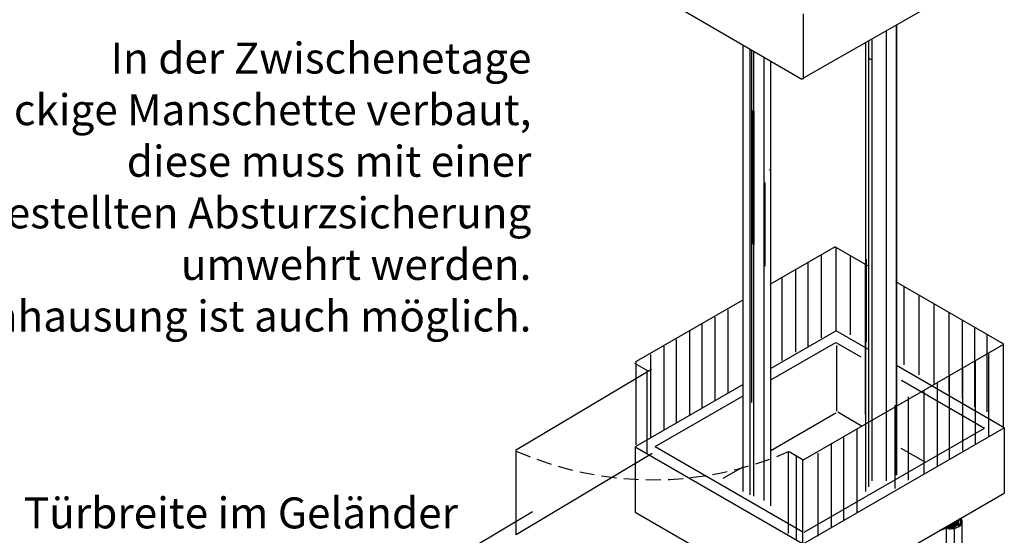
# Paper-space layout 'Trio plus' of a CAD drawing. Units: millimetres. Extents: x -27 to 277, y -7 to 201.
# Drawn here: x 147 to 231, y 78 to 122 of the extents above; entities that cross this region are included whole.
import ezdxf

# ---------------------------------------------------------------- set-up
doc = ezdxf.new("R2010")
doc.units = ezdxf.units.MM
doc.linetypes.add('HIDDEN', pattern=[1.905, 1.27, -0.635])
doc.styles.add('SLDTEXTSTYLE1', font='TXT', dxfattribs={"width": 0.597741})

psp = doc.layouts.new('Trio plus')

# ---------------------------------------------------------------- linework, layer by layer
for p, q in [((231.00803, 126.62646), (213.67471, 116.71796)), ((199.44278, 125.00297), (213.6982, 116.71192)), ((210.55003, 100.71031), (210.55003, 107.86336)), ((209.40855, 100.00847), (209.40855, 107.13772)), ((216.63154, 95.16094), (216.63154, 102.31398)), ((215.3872, 94.55381), (215.3872, 101.70686)), ((217.8632, 94.83101), (217.8632, 101.57916)), ((219.23675, 94.18289), (219.23675, 101.31214)), ((213.16598, 93.32703), (213.16598, 100.48007)), ((214.24572, 93.85197), (214.24572, 100.98122)), ((212.02449, 92.62519), (212.02449, 99.75444)), ((222.43767, 92.26168), (222.43767, 98.93838)), ((223.73638, 91.38913), (223.73638, 98.18865)), ((207.38034, 89.84425), (207.38034, 96.97349)), ((224.99791, 90.63979), (224.99791, 97.43932)), ((206.27709, 89.20538), (206.27709, 96.33463)), ((226.30065, 89.99853), (226.30065, 96.6683)), ((227.42081, 89.3919), (227.42081, 96.06167)), ((204.12328, 88.0034), (204.12328, 95.15644)), ((205.16088, 88.60329), (205.16088, 95.75633)), ((228.48185, 88.6454), (228.48185, 95.44915)), ((202.9818, 87.30156), (202.9818, 94.43081)), ((229.556, 88.22171), (229.556, 94.82905)), ((201.92401, 86.69644), (201.92401, 93.84948)), ((230.93557, 86.87007), (230.93557, 94.02311)), ((200.78253, 85.9946), (200.78253, 93.12384)), ((229.68191, 86.12961), (229.68191, 93.28265)), ((200.82699, 91.84826), (189.20012, 84.90642)), ((199.5243, 85.41271), (199.5243, 92.56576)), ((227.46069, 84.90282), (227.46069, 92.05587)), ((228.54043, 85.42776), (228.54043, 92.55701)), ((200.45681, 84.59664), (200.45681, 91.74968)), ((226.31921, 84.20098), (226.31921, 91.33023)), ((225.28483, 83.57453), (225.28483, 90.72757)), ((222.81654, 82.37135), (222.81654, 89.52439)), ((224.14335, 82.87268), (224.14335, 90.00193)), ((221.67506, 81.6695), (221.67506, 88.79875)), ((218.41799, 79.57919), (218.41799, 86.73224)), ((217.27651, 78.87735), (217.27651, 86.0066)), ((216.21872, 78.27223), (216.21872, 85.42527)), ((189.27159, 77.70871), (189.27159, 84.86175)), ((200.89846, 84.65055), (189.27159, 77.70871)), ((212.55422, 77.80633), (212.55422, 84.82539)), ((213.25014, 77.32969), (213.25014, 84.45894)), ((215.07724, 77.57039), (215.07724, 84.69964)), ((213.79144, 76.95477), (213.79144, 84.10782)), ((185.5468, 76.63874), (190.67001, 79.70092))]:
    psp.add_line(p, q)
at = {"color": 7, "linetype": 'Continuous', "lineweight": 25}
for p, q in [((213.81927, 122.30274), (213.81927, 116.7036)), ((221.78399, 119.60228), (221.78399, 121.30153)), ((208.66682, 81.41831), (208.66682, 119.6382)), ((219.1411, 119.77582), (219.1411, 87.99987)), ((219.39706, 119.92359), (219.39706, 118.58121)), ((221.7798, 118.89861), (221.78399, 119.60228)), ((221.78399, 88.80703), (221.78399, 119.60228)), ((209.28396, 81.125), (209.28396, 119.27927)), ((209.41295, 89.03855), (209.41295, 119.20425)), ((211.05375, 80.187), (211.05375, 118.24995)), ((219.39706, 118.58121), (219.39706, 88.43104)), ((221.78399, 83.51882), (221.78399, 117.14715)), ((213.72169, 116.70587), (213.67471, 116.71796)), ((219.39706, 115.7692), (219.39706, 81.80201)), ((209.44687, 114.03813), (209.44687, 102.60278)), ((216.54395, 102.3496), (210.96616, 99.12961)), ((219.34916, 100.72134), (216.58364, 102.31784)), ((230.96013, 94.01847), (221.73609, 99.34339)), ((208.57923, 97.75166), (199.5243, 92.52436)), ((216.63154, 95.16094), (211.05375, 91.94095)), ((219.39706, 93.56444), (216.63154, 95.16094)), ((211.05375, 90.97099), (216.59338, 94.16895)), ((213.77137, 84.09561), (230.96013, 94.01847)), ((216.59338, 94.16895), (218.73988, 92.92979)), ((216.66522, 93.8948), (216.66522, 88.29566)), ((199.39488, 92.39498), (200.58854, 91.7059)), ((231.00803, 86.86157), (221.78399, 92.18649)), ((222.20162, 90.94334), (229.31349, 86.82578)), ((208.66682, 90.56301), (199.44278, 85.23808)), ((201.15671, 85.26094), (208.66682, 89.59643)), ((211.05375, 84.93079), (216.60161, 88.13351)), ((216.76267, 88.22171), (218.85452, 87.01411)), ((213.81927, 76.93871), (231.00803, 86.86157)), ((213.88673, 77.9201), (229.31349, 86.82578)), ((231.00803, 86.86157), (231.00803, 81.26243)), ((199.44278, 85.23808), (199.44278, 79.63895)), ((199.44278, 85.23808), (213.81927, 76.93871)), ((201.15671, 85.26094), (213.79144, 77.96707)), ((222.15736, 85.11625), (224.25477, 83.90545)), ((212.60238, 84.81868), (213.79605, 84.12959)), ((206.96002, 82.54322), (208.66682, 83.52853)), ((221.7798, 82.81513), (221.78402, 83.51339)), ((221.78402, 83.51339), (221.78398, 83.51739)), ((221.81378, 83.62501), (221.78399, 83.64221)), ((221.81378, 83.62501), (221.81378, 83.63201)), ((213.81927, 71.33957), (231.00803, 81.26243)), ((199.44278, 79.63895), (213.81927, 71.33957)), ((226.04503, 78.36776), (226.11483, 78.32746)), ((226.11347, 78.43686), (226.42976, 78.56057)), ((226.29756, 78.34772), (226.31566, 78.33727)), ((226.33991, 78.33727), (226.43295, 78.39098)), ((226.35203, 78.30228), (226.53204, 78.4062)), ((226.39091, 78.40588), (226.38612, 78.40999)), ((226.38612, 78.40999), (226.41457, 78.39305)), ((226.39091, 78.40588), (226.41935, 78.38894)), ((226.39542, 78.43746), (226.41456, 78.42104)), ((226.41168, 78.42414), (226.41124, 78.42389)), ((226.41168, 78.42653), (226.41168, 78.42351)), ((226.41456, 78.39305), (226.41456, 78.42104)), ((226.41935, 78.38894), (226.41457, 78.39305)), ((226.43504, 78.40351), (226.41461, 78.42099)), ((226.61144, 78.55626), (226.41749, 78.44429)), ((226.41926, 78.43474), (226.42072, 78.43531)), ((226.41935, 78.38894), (226.41935, 78.38313)), ((226.42072, 78.43531), (226.42218, 78.43587)), ((226.42218, 78.43587), (226.42364, 78.43644)), ((226.42364, 78.43644), (226.4251, 78.43701)), ((226.4251, 78.43701), (226.42656, 78.43757)), ((226.42656, 78.43757), (226.42802, 78.43814)), ((226.42802, 78.43814), (226.42948, 78.4387)), ((226.42948, 78.4387), (226.43094, 78.43927)), ((226.42976, 78.51857), (226.42976, 78.56057)), ((226.63811, 78.55486), (226.44079, 78.44095)), ((226.45262, 78.43805), (226.47143, 78.42719)), ((226.49181, 78.56825), (226.49181, 78.52626)), ((226.49568, 78.42719), (226.93206, 78.67911)), ((226.55629, 78.4062), (226.61803, 78.37055)), ((226.56675, 78.58205), (226.82357, 78.73031)), ((226.56675, 78.54005), (226.82357, 78.68831)), ((226.56675, 78.58205), (226.56675, 78.54005)), ((226.59265, 78.44119), (226.96843, 78.65812)), ((226.67508, 78.37961), (226.59265, 78.42719)), ((226.62858, 78.55795), (226.61317, 78.56685)), ((226.67746, 78.53214), (226.63811, 78.55486)), ((226.64021, 78.34837), (226.67975, 78.2632)), ((227.0751, 78.59654), (226.69932, 78.37961)), ((227.11147, 78.57555), (226.73569, 78.35861)), ((226.73569, 78.34462), (226.79593, 78.30984)), ((226.82357, 78.80028), (226.78329, 78.82354)), ((226.82357, 78.68831), (226.82357, 78.73031)), ((226.84868, 78.7233), (226.84868, 78.7653)), ((226.85933, 78.73509), (226.8957, 78.75609)), ((226.93206, 78.69311), (226.85933, 78.73509)), ((226.85933, 78.63713), (226.85933, 78.73509)), ((227.22847, 78.56398), (226.8957, 78.75609)), ((226.97384, 78.93354), (226.97384, 78.71098)), ((226.97795, 78.7086), (226.97795, 78.93592)), ((226.99267, 78.65812), (227.0751, 78.61053)), ((226.99888, 78.69652), (226.99888, 78.948)), ((227.06912, 78.98855), (227.08095, 78.97322)), ((227.09509, 79.00354), (227.10035, 78.99671)), ((227.10105, 78.96769), (227.25541, 78.99156)), ((227.12045, 78.99118), (227.19737, 79.00308)), ((227.25031, 78.50939), (227.13571, 78.57555)), ((227.13971, 79.02527), (227.13971, 78.99416)), ((227.14, 79.024), (227.14033, 79.02327)), ((227.14272, 79.02147), (227.18517, 79.00725)), ((227.2742, 79.04969), (227.14608, 79.03005)), ((227.18907, 79.00695), (227.1953, 79.0079)), ((227.25659, 79.07598), (227.1891, 79.05781)), ((227.19895, 79.01153), (227.19411, 79.02205)), ((227.19769, 79.02172), (227.19769, 79.01426)), ((227.19776, 79.02568), (227.28406, 79.03892)), ((227.20342, 79.00915), (227.19784, 79.02108)), ((227.19912, 79.00347), (227.19912, 79.01077)), ((227.20086, 79.02411), (227.21799, 79.02678)), ((227.231, 79.02581), (227.31559, 78.99775)), ((227.26253, 79.09278), (227.26539, 79.08843)), ((227.26648, 79.04851), (227.26648, 79.08495)), ((227.26838, 78.99058), (227.29851, 78.98059)), ((227.27606, 78.53651), (227.27898, 78.53482)), ((227.28149, 78.52134), (227.28149, 78.53132)), ((227.29002, 79.08791), (227.2899, 79.08794)), ((227.2899, 79.08794), (227.2899, 79.05498)), ((227.32354, 78.8745), (227.32354, 78.70069)), ((227.32941, 78.87753), (227.32815, 78.87745)), ((227.36402, 78.84482), (227.36502, 78.83889)), ((227.36932, 78.66411), (227.36932, 78.7858)), ((227.37764, 78.68926), (227.37764, 78.855)), ((227.41218, 46.48029), (227.41218, 78.7858)), ((225.49434, 78.07945), (225.49879, 78.07854)), ((225.51498, 78.08521), (225.51712, 78.08892)), ((225.51712, 78.08892), (225.51869, 78.0935)), ((225.80231, 78.25723), (225.80231, 78.20247)), ((225.82049, 78.26773), (225.82049, 78.20982)), ((226.03908, 78.25009), (226.03908, 46.07768)), ((226.30134, 78.30355), (226.30354, 78.30228)), ((226.7206, 78.28225), (226.74086, 78.2386)), ((226.72834, 78.27493), (226.72834, 78.26557)), ((226.74797, 78.28175), (226.73471, 78.27971)), ((226.74144, 45.76104), (226.74144, 78.23603)), ((226.76945, 78.25433), (226.75845, 78.27824)), ((226.77594, 78.26243), (226.76365, 78.28891)), ((226.80036, 78.30541), (226.81621, 78.27127)), ((226.8165, 78.26029), (226.8165, 78.26999))]:
    psp.add_line(p, q, dxfattribs=at)
at = {"color": 8, "linetype": 'Continuous', "lineweight": 25}
for p, q in [((221.7798, 121.29912), (221.7798, 118.89861)), ((220.92561, 118.4055), (220.92561, 120.806)), ((219.1615, 81.42108), (219.1615, 119.7876)), ((219.70669, 118.40308), (219.70669, 120.10233)), ((209.57645, 81.01278), (209.57645, 119.10916)), ((221.7798, 118.89861), (221.7798, 88.72225)), ((210.43602, 118.60923), (210.43602, 80.64489)), ((219.70669, 88.29024), (219.70669, 118.40308)), ((220.92561, 88.29266), (220.92561, 118.4055)), ((221.7798, 117.14473), (221.7798, 82.81516)), ((220.92561, 82.32204), (220.92561, 116.65162)), ((219.70669, 82.31963), (219.70669, 115.94795)), ((209.44834, 114.03736), (209.44834, 102.60202)), ((209.51679, 114.00121), (209.51679, 102.56642)), ((209.57866, 113.96895), (209.57866, 102.53424)), ((210.93306, 110.97121), (210.92696, 110.97473)), ((219.14556, 88.00089), (219.14556, 100.83887)), ((221.81378, 83.63201), (221.78399, 83.64921)), ((226.05694, 78.37248), (226.12675, 78.33218)), ((226.35772, 78.42281), (226.28759, 78.46329)), ((226.34548, 78.48586), (226.41749, 78.44429)), ((226.41461, 78.39329), (226.41461, 78.42099)), ((226.43504, 78.39244), (226.43504, 78.40351)), ((226.53204, 78.22825), (226.53204, 78.4062)), ((226.55629, 78.23058), (226.55629, 78.4062)), ((226.59265, 78.42719), (226.59265, 78.44119)), ((226.61144, 78.55626), (226.60313, 78.56105)), ((226.61803, 78.23818), (226.61803, 78.37055)), ((226.64021, 78.2415), (226.64021, 78.34837)), ((226.73569, 78.34462), (226.73569, 78.35861)), ((226.93206, 78.67911), (226.93206, 78.69311)), ((226.96843, 78.53496), (226.96843, 78.65812)), ((226.99267, 78.54895), (226.99267, 78.65812)), ((227.02969, 78.67873), (227.02969, 78.96579)), ((227.0526, 78.66551), (227.0526, 78.97901)), ((227.0751, 78.59654), (227.0751, 78.61053)), ((227.08095, 78.64914), (227.08095, 78.97322)), ((227.10105, 78.63754), (227.10105, 78.96769)), ((227.11147, 78.38323), (227.11147, 78.57555)), ((227.13571, 78.39837), (227.13571, 78.57555)), ((227.14, 79.024), (227.14, 78.9942)), ((227.14033, 79.02327), (227.14033, 78.99425)), ((227.14272, 79.02147), (227.14272, 78.99462)), ((227.18517, 79.00725), (227.18517, 79.00119)), ((227.18907, 79.00695), (227.18907, 79.00179)), ((227.1953, 79.0079), (227.1953, 79.00276)), ((227.19776, 79.02568), (227.19776, 79.02216)), ((227.19784, 79.01394), (227.19784, 79.02108)), ((227.20342, 79.00656), (227.20342, 79.00915)), ((227.25031, 78.48868), (227.25031, 78.50939)), ((227.25541, 78.566), (227.25541, 78.99156)), ((227.25659, 79.04699), (227.25659, 79.07598)), ((227.2639, 78.50232), (227.2639, 78.51053)), ((227.26838, 78.58384), (227.26838, 78.99058)), ((227.27437, 78.53789), (227.27437, 78.54213)), ((227.2806, 78.52033), (227.2806, 78.52913)), ((227.28406, 79.03892), (227.28406, 79.00821)), ((227.29773, 79.07542), (227.29773, 79.06223)), ((227.29851, 78.63508), (227.29851, 78.98059)), ((227.30663, 78.65259), (227.30663, 78.97435)), ((227.32359, 78.70085), (227.32359, 78.8741)), ((227.32576, 79.02537), (227.32576, 78.99333)), ((227.33088, 78.73455), (227.33088, 78.83705)), ((227.337, 78.88175), (227.337, 78.88314)), ((227.37081, 78.66821), (227.37081, 78.85016)), ((227.38741, 78.83883), (227.38741, 78.73277)), ((226.1666, 78.23726), (226.1666, 78.26991)), ((226.25778, 78.2264), (226.25778, 78.30591)), ((226.30134, 78.22371), (226.30134, 78.30355)), ((226.30354, 78.2236), (226.30354, 78.30228)), ((226.35203, 78.222), (226.35203, 78.30228)), ((226.67975, 78.25551), (226.67975, 78.2632)), ((226.76365, 78.26694), (226.76365, 78.28891)), ((226.77594, 78.25076), (226.77594, 78.26243)), ((226.78769, 78.2527), (226.78769, 78.25918)), ((226.81161, 78.25895), (226.81161, 78.26552))]:
    psp.add_line(p, q, dxfattribs=at)
at = {"color": 7, "linetype": 'Continuous', "lineweight": 25, "flags": 128}
for points in [[(219.39706, 118.58121), (219.39706, 118.5806), (219.40036, 118.55526), (219.40986, 118.53044), (219.42539, 118.50666), (219.44662, 118.48439), (219.47313, 118.4641), (219.50436, 118.44619), (219.5397, 118.43103), (219.57841, 118.41892), (219.61972, 118.41012), (219.66277, 118.40481), (219.70669, 118.40308)], [(219.39706, 118.58121), (219.39706, 118.5806), (219.40036, 118.55526), (219.40986, 118.53044), (219.42539, 118.50666), (219.44662, 118.48439), (219.47313, 118.4641), (219.50436, 118.44619), (219.5397, 118.43103), (219.57841, 118.41892), (219.61972, 118.41012), (219.66277, 118.40481), (219.70669, 118.40308)], [(210.91327, 108.94192), (210.91274, 108.94132), (210.91234, 108.94058), (210.91215, 108.93983), (210.91217, 108.93917), (210.91243, 108.9387), (210.91286, 108.93849), (210.91341, 108.93858), (210.914, 108.93895)], [(225.87869, 78.30133), (226.01493, 78.35579), (226.42976, 78.51857)], [(226.41461, 78.42099), (226.41302, 78.4227), (226.41203, 78.42456), (226.41168, 78.42649), (226.412, 78.42842), (226.41297, 78.43028), (226.41454, 78.432), (226.41667, 78.4335), (226.41926, 78.43474)], [(226.43295, 78.39098), (226.43485, 78.39229), (226.43633, 78.39376), (226.43736, 78.39536), (226.43789, 78.39703), (226.43792, 78.39873), (226.43744, 78.40042), (226.43647, 78.40202), (226.43504, 78.40351)], [(227.38741, 78.83883), (227.39152, 78.7932), (227.38942, 78.74752), (227.38112, 78.70208), (227.36666, 78.65715), (227.34615, 78.61302), (227.3197, 78.56996), (227.28748, 78.52822), (227.24968, 78.48807), (227.20655, 78.44976), (227.15834, 78.41352), (227.10535, 78.37958), (227.04791, 78.34814), (226.98638, 78.3194), (226.92113, 78.29353), (226.85257, 78.2707), (226.78111, 78.25105)], [(227.14608, 79.03005), (227.14451, 79.02971), (227.14308, 79.0292), (227.14185, 79.02854), (227.14087, 79.02775), (227.14017, 79.02687), (227.13979, 79.02592), (227.13973, 79.02495), (227.14, 79.024)], [(227.19411, 79.02205), (227.19394, 79.02263), (227.19398, 79.02321), (227.19421, 79.02378), (227.19463, 79.0243), (227.19522, 79.02478), (227.19595, 79.02517), (227.19681, 79.02548), (227.19776, 79.02568)], [(227.1953, 79.0079), (227.19624, 79.0081), (227.1971, 79.00841), (227.19784, 79.00881), (227.19842, 79.00928), (227.19884, 79.00981), (227.19907, 79.01038), (227.19911, 79.01096), (227.19895, 79.01153)], [(227.19737, 79.00308), (227.19894, 79.00342), (227.20037, 79.00393), (227.2016, 79.0046), (227.20258, 79.00539), (227.20327, 79.00627), (227.20365, 79.00722), (227.2037, 79.00819), (227.20342, 79.00915)], [(227.19784, 79.02108), (227.1977, 79.02156), (227.19773, 79.02204), (227.19791, 79.02251), (227.19826, 79.02296), (227.19875, 79.02335), (227.19936, 79.02368), (227.20007, 79.02394), (227.20086, 79.02411)], [(227.26539, 79.08843), (227.26623, 79.08665), (227.26648, 79.08481), (227.26614, 79.08298), (227.26521, 79.08121), (227.26373, 79.07957), (227.26175, 79.07812), (227.25934, 79.07691), (227.25659, 79.07598)], [(227.25766, 79.09739), (227.26016, 79.0955), (227.26253, 79.09278)], [(227.27437, 78.54213), (227.2739, 78.54142), (227.27363, 78.54068), (227.27355, 78.53992), (227.27367, 78.53916), (227.274, 78.53843), (227.27451, 78.53773), (227.2752, 78.53709), (227.27606, 78.53651)], [(227.29773, 79.07542), (227.29939, 79.07145), (227.2996, 79.06738), (227.29836, 79.06336), (227.29572, 79.05958), (227.2918, 79.05619), (227.28676, 79.05334), (227.28081, 79.05114), (227.2742, 79.04969)], [(227.27898, 78.53482), (227.27985, 78.53424), (227.28055, 78.53358), (227.28106, 78.53287), (227.28138, 78.53212), (227.28149, 78.53136), (227.2814, 78.53059), (227.2811, 78.52984), (227.2806, 78.52913)], [(227.32815, 78.87745), (227.32714, 78.87733), (227.3262, 78.87709), (227.32535, 78.87676), (227.32464, 78.87633), (227.32409, 78.87583), (227.32372, 78.87528), (227.32355, 78.87469), (227.32359, 78.8741)], [(227.337, 78.88314), (227.33707, 78.88215), (227.3368, 78.88117), (227.33619, 78.88024), (227.33527, 78.8794), (227.33409, 78.87869), (227.33267, 78.87812), (227.33109, 78.87773), (227.32941, 78.87753)], [(227.37081, 78.85016), (227.36931, 78.8499), (227.36792, 78.84948), (227.36668, 78.84892), (227.36564, 78.84824), (227.36483, 78.84747), (227.36428, 78.84662), (227.36401, 78.84573), (227.36402, 78.84482)], [(227.37758, 78.85555), (227.37761, 78.85463), (227.37735, 78.85374), (227.37681, 78.85288), (227.376, 78.8521), (227.37496, 78.85141), (227.37372, 78.85085), (227.37232, 78.85043), (227.37081, 78.85016)], [(227.41218, 78.7858), (227.41211, 78.79246), (227.4079, 78.83991)], [(226.17881, 78.23423), (226.16949, 78.23624), (226.16156, 78.2397), (226.15568, 78.24434), (226.15236, 78.24975), (226.15187, 78.25548), (226.15425, 78.26106), (226.1593, 78.26601), (226.1666, 78.26991)], [(226.67975, 78.2632), (226.68056, 78.26037), (226.68043, 78.25752), (226.67934, 78.25473), (226.67735, 78.25211), (226.67453, 78.24976), (226.67098, 78.24776), (226.66683, 78.2462), (226.66224, 78.24513)], [(226.76365, 78.28891), (226.7598, 78.29342), (226.75327, 78.29673), (226.74503, 78.29834), (226.73635, 78.29801), (226.72856, 78.29579), (226.72282, 78.29202), (226.72003, 78.28726), (226.7206, 78.28225)], [(226.73471, 78.27971), (226.73314, 78.27938), (226.73171, 78.27886), (226.73048, 78.2782), (226.7295, 78.27742), (226.7288, 78.27653), (226.72842, 78.27559), (226.72834, 78.27493)], [(226.74086, 78.2386), (226.7414, 78.23678), (226.74144, 78.23603)], [(226.81621, 78.27127), (226.81647, 78.27042), (226.81647, 78.26956), (226.81621, 78.26872), (226.81571, 78.26791), (226.81497, 78.26717), (226.81402, 78.26651), (226.81289, 78.26595), (226.81161, 78.26552)]]:
    psp.add_lwpolyline(points, dxfattribs=at)
at = {"color": 8, "linetype": 'Continuous', "lineweight": 25, "flags": 128}
psp.add_lwpolyline([(225.49782, 78.08146), (225.503, 78.08322), (225.50713, 78.08683)], dxfattribs=at)
at = {"color": 7, "linetype": 'Continuous', "lineweight": 25}
for centre, radius, start, end in [((210.79641, 108.91165), 0.12072, 14.5209929, 17.8093397), ((243.07605, 35.50965), 46.02695, 111.2542992, 112.7344483), ((243.09505, 35.45434), 46.09095, 111.2171633, 112.6748588), ((243.08454, 35.48011), 46.06313, 111.2545241, 112.675151), ((243.12824, 35.33796), 46.23369, 111.2180551, 112.4433007), ((243.29033, 34.98476), 46.58265, 111.4232539, 111.7265554), ((226.28535, 78.32383), 0.02683, 62.9205751, 110.8341222), ((226.32779, 78.36066), 0.02635, 242.6096722, 297.3903278), ((226.4426, 78.40366), 0.04777, 121.7191219, 145.4636569), ((226.47732, 78.43089), 0.13812, 83.9768495, 110.1402829), ((226.47732, 78.3889), 0.13812, 83.9768495, 110.1402829), ((226.44041, 78.41415), 0.02684, 62.9237927, 110.6442036), ((226.48355, 78.45059), 0.02635, 242.6096722, 297.3903278), ((226.50691, 78.69666), 0.1293, 263.2955387, 297.5689897), ((226.50691, 78.65467), 0.1293, 263.2955387, 297.5689897), ((226.54416, 78.3828), 0.02635, 62.6096722, 117.3903278), ((226.59531, 78.43419), 0.00748, 110.7834208, 249.2165792), ((226.62088, 78.5449), 0.01476, 30.011056, 129.7370464), ((226.59363, 78.32396), 0.05259, 27.651121, 62.3550875), ((226.6872, 78.403), 0.02635, 242.6096722, 297.3903278), ((226.73834, 78.35162), 0.00748, 110.7834208, 249.2165792), ((226.81029, 78.7653), 0.03742, 290.7834208, 69.2165792), ((226.80578, 78.72758), 0.04311, 294.3746583, 354.3052007), ((226.92941, 78.68611), 0.00748, 290.7834208, 69.2165792), ((226.98055, 78.63472), 0.02635, 62.6096722, 117.3903278), ((227.07244, 78.60354), 0.00748, 290.7834208, 69.2165792), ((227.09622, 78.98943), 0.02228, 226.7141853, 282.5038687), ((227.11563, 79.01293), 0.02228, 226.7141853, 282.5038687), ((227.12359, 78.55215), 0.02635, 62.6096722, 117.3903278), ((227.14369, 79.02523), 0.00389, 210.2659777, 255.5736319), ((227.18776, 79.01534), 0.00849, 252.2647851, 278.8965177), ((227.22243, 78.99879), 0.02835, 72.4188609, 99.0304292), ((227.24027, 78.5848), 0.02393, 240.4391968, 312.087432), ((227.25625, 78.52018), 0.01232, 241.166025, 308.4368361), ((227.25982, 78.96356), 0.02834, 72.4178188, 98.9606304), ((226.98309, 78.7878), 0.35126, 321.0624994, 8.0599316), ((226.8506, 78.8985), 0.56687, 316.8105518, 319.3366879), ((227.25565, 79.06633), 0.04058, 32.1303695, 69.647125), ((226.99795, 78.78879), 0.37047, 318.2569574, 7.7731963), ((227.29411, 78.99892), 0.04124, 39.889894, 104.1061709), ((227.2607, 79.05784), 0.05992, 41.0604607, 66.6413665), ((226.64048, 78.67317), 0.77057, 31.4669087, 32.565069), ((227.29543, 78.96819), 0.01278, 28.8314728, 76.0500412), ((226.75372, 78.72941), 0.66344, 9.5877357, 33.6680861), ((226.7436, 78.7362), 0.61132, 13.9082615, 22.9274263), ((227.30635, 78.96053), 0.03835, 28.8314728, 76.0500412), ((226.77149, 78.74615), 0.56673, 9.2288434, 13.0478794), ((226.76801, 78.73758), 0.62762, 9.2835408, 27.293113), ((226.77395, 78.73901), 0.61478, 10.926685, 22.9799355), ((226.04906, 78.24845), 0.01011, 104.7509664, 170.6993796), ((243.31058, 34.98232), 46.5589, 111.485329, 111.6059695), ((226.38331, 79.8913), 1.66964, 262.9644741, 279.6169774), ((226.27691, 78.25577), 0.05366, 62.9196757, 110.8841347), ((226.32779, 78.34907), 0.0527, 242.6096722, 297.3903278), ((226.7505, 78.27192), 0.01015, 38.4728468, 104.4873214), ((226.77764, 78.26109), 0.01062, 219.5311354, 289.0850245), ((226.78415, 78.26924), 0.01067, 219.7202757, 289.4186269), ((226.43184, 79.65092), 1.43651, 284.3426286, 285.329278), ((226.79105, 78.30053), 0.01052, 27.651121, 62.3550875)]:
    psp.add_arc(centre, radius, start, end, dxfattribs=at)
at = {"linetype": 'HIDDEN'}
psp.add_arc((200.95452, 111.49639), 29.08428, 246.3159786, 293.5050863, dxfattribs=at)

# ---------------------------------------------------------------- texts
at = {"char_height": 2.65, "attachment_point": 9, "style": 'SLDTEXTSTYLE1'}
for s, insert in [('In der Zwischenetage \\Pwird eine viereckige Manschette verbaut, \\Pdiese muss mit einer \\Pbauseits gestellten Absturzsicherung \\Pumwehrt werden. \\PEine Einhausung ist auch möglich. ', (190.56365, 94.27461)), ('Türbreite im Geländer \\Pmin. lichte Breite 1000mm. ', (184.28894, 73.00346))]:
    psp.add_mtext(s, dxfattribs=dict(at, insert=insert))

doc.saveas('drawing.dxf')
